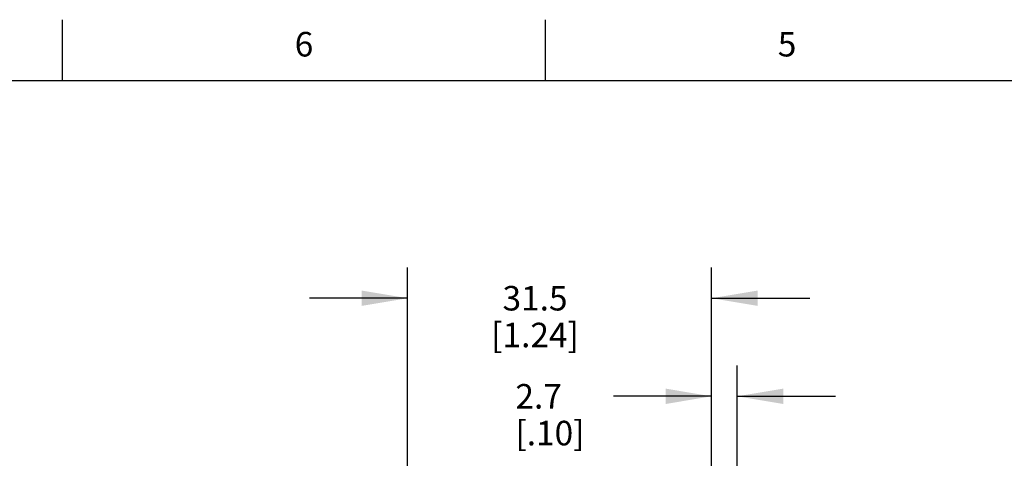
# Model space of a CAD drawing. Units: inches. Extents: x 0.4 to 16.6, y 0.6 to 10.4.
# Drawn here: x 4.4 to 8.4, y 8.6 to 10.4 of the extents above; entities that cross this region are included whole.
import ezdxf

# ---------------------------------------------------------------- set-up
doc = ezdxf.new("R2010")
doc.units = ezdxf.units.IN
doc.header["$LTSCALE"] = 0.935
doc.header["$MEASUREMENT"] = 0
doc.layers.get('0').update_dxf_attribs({"linetype": 'CONTINUOUS'})
doc.layers.add('DRIVEN_DIMS', color=7, linetype='CONTINUOUS')
doc.styles.add('TEXTSTYLE_2', font='txt', dxfattribs={"width": 0.8})
doc.dimstyles.new('DIMSTYLE_2', dxfattribs={"dimtxt": 0.1, "dimasz": 0.1875, "dimexe": 0.125, "dimexo": 0.0625, "dimgap": 0.1, "dimtad": 0, "dimtih": 1, "dimtoh": 1, "dimdec": 1, "dimzin": 4, "dimdsep": 46, "dimtxsty": 'STANDARD', "dimblk": '_FILLED', "dimblk1": '_FILLED', "dimblk2": '_FILLED', "dimcen": 0.09, "dimadec": 0, "dimazin": 0, "dimtp": 0.001, "dimtm": 0.001, "dimtfac": 1, "dimtdec": 1, "dimtofl": 0, "dimtmove": 0, "dimatfit": 3, "dimldrblk": '_FILLED', "dimfxl": 1, "dimtolj": 1, "dimtzin": 4, "dimarcsym": 0})

# ---------------------------------------------------------------- blocks, each defined once
blk = doc.blocks.new('_FILLED')
at = {"color": 0, "linetype": 'BYBLOCK'}
blk.add_solid([(0, 0), (-1, 0.167), (-1, -0.167)], dxfattribs=at)
blk = doc.blocks.new('*D6')
at = {"layer": 'DRIVEN_DIMS', "color": 7, "linetype": 'CONTINUOUS'}
for p, q in [((5.967, 7.8276), (5.967, 9.3511)), ((7.2072, 8.049), (7.2072, 9.3511)), ((5.967, 9.2261), (5.567, 9.2261)), ((7.2072, 9.2261), (7.6072, 9.2261))]:
    blk.add_line(p, q, dxfattribs=at)
at = {"layer": 'DRIVEN_DIMS', "color": 7, "linetype": 'CONTINUOUS', "xscale": 0.1875, "yscale": 0.1875, "zscale": 0.1875}
blk.add_blockref('_FILLED', (5.967, 9.2261), dxfattribs=at)
at = {"layer": 'DRIVEN_DIMS', "color": 7, "linetype": 'CONTINUOUS', "xscale": 0.1875, "yscale": 0.1875, "zscale": 0.1875, "rotation": 180}
blk.add_blockref('_FILLED', (7.2072, 9.2261), dxfattribs=at)
at = {"layer": 'DRIVEN_DIMS', "color": 7, "linetype": 'CONTINUOUS', "insert": (6.4871, 9.2761), "char_height": 0.1, "width": 0.6, "attachment_point": 2, "line_spacing_factor": 0.9}
blk.add_mtext('31.5\\P[1.24]', dxfattribs=at)
blk = doc.blocks.new('*D14')
at = {"layer": 'DRIVEN_DIMS', "color": 7, "linetype": 'CONTINUOUS'}
for p, q in [((7.2072, 8.7761), (7.2072, 8.9511)), ((7.3119, 8.7761), (7.3119, 8.9511)), ((7.2072, 8.8261), (6.8072, 8.8261)), ((7.3119, 8.8261), (7.7119, 8.8261)), ((7.2072, 8.049), (7.2072, 8.7761)), ((7.3119, 7.5491), (7.3119, 8.7761))]:
    blk.add_line(p, q, dxfattribs=at)
at = {"layer": 'DRIVEN_DIMS', "color": 7, "linetype": 'CONTINUOUS', "xscale": 0.1875, "yscale": 0.1875, "zscale": 0.1875}
blk.add_blockref('_FILLED', (7.2072, 8.8261), dxfattribs=at)
at = {"layer": 'DRIVEN_DIMS', "color": 7, "linetype": 'CONTINUOUS', "xscale": 0.1875, "yscale": 0.1875, "zscale": 0.1875, "rotation": 180}
blk.add_blockref('_FILLED', (7.3119, 8.8261), dxfattribs=at)
at = {"layer": 'DRIVEN_DIMS', "color": 7, "linetype": 'CONTINUOUS', "insert": (6.4072, 8.8761), "char_height": 0.1, "width": 0.5, "attachment_point": 1, "line_spacing_factor": 0.9}
blk.add_mtext('2.7\\P[.10]', dxfattribs=at)

msp = doc.modelspace()

# ---------------------------------------------------------------- linework, layer by layer
at = {"color": 7, "linetype": 'CONTINUOUS'}
for p, q in [((4.56, 10.112), (4.56, 10.362)), ((6.53, 10.112), (6.53, 10.362)), ((16.38, 10.112), (0.62, 10.112))]:
    msp.add_line(p, q, dxfattribs=at)

# ---------------------------------------------------------------- texts
at = {"color": 7, "linetype": 'CONTINUOUS', "char_height": 0.1, "width": 0.08, "attachment_point": 2, "line_spacing_factor": 0.9, "style": 'TEXTSTYLE_2'}
for s, insert in [('6', (5.545, 10.312)), ('5', (7.515, 10.312))]:
    msp.add_mtext(s, dxfattribs=dict(at, insert=insert))

# ---------------------------------------------------------------- dimensions: what is measured, and where the dimension line sits
at = {"layer": 'DRIVEN_DIMS', "color": 7, "linetype": 'CONTINUOUS'}
for base, p1, p2, text, picture, middle in [((5.967, 9.2261), (7.2072, 7.9865), (5.967, 7.7651), '<>\\P[]', '*D6', (6.5871, 9.1511)), ((7.2072, 8.8261), (7.3119, 7.4866), (7.2072, 7.9865), '2.7\\P[.10]\\P[]', '*D14', (6.6572, 8.7511))]:
    dim = msp.add_linear_dim(base=base, p1=p1, p2=p2, angle=180, text=text, dimstyle='DIMSTYLE_2', dxfattribs=at)
    dim.commit()
    dim.dimension.update_dxf_attribs({"geometry": picture, "text_midpoint": middle, "dimtype": 160})

doc.saveas('drawing.dxf')
